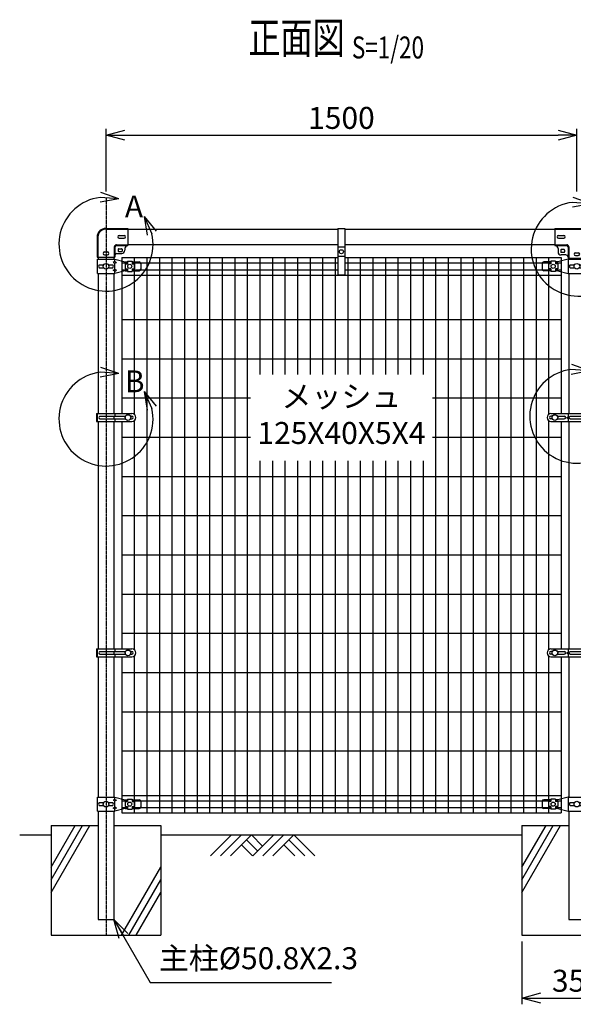
# Model space of a CAD drawing. Units: millimetres. Extents: x 177 to 5133, y 409 to 5339.
# Drawn here: x 1033 to 2797, y 2201 to 5339 of the extents above; entities that cross this region are included whole.
import ezdxf
from ezdxf.enums import TextEntityAlignment as Align

# ---------------------------------------------------------------- set-up
doc = ezdxf.new("R2010")
doc.units = ezdxf.units.MM
doc.header["$LTSCALE"] = 0.2
doc.linetypes.add('CENTER2', pattern=[28.575, 19.05, -3.175, 3.175, -3.175])
doc.linetypes.add('DASHED2', pattern=[9.525, 6.35, -3.175])
for name, color, linetype in [('CENTER', 6, 'CENTER2'), ('DASH', 30, 'DASHED2'), ('L', 7, 'Continuous'), ('M', 82, 'Continuous'), ('TEXT', 150, 'Continuous')]:
    doc.layers.add(name, color=color, linetype=linetype)
doc.styles.add('NCE', font='romans.shx', dxfattribs={"width": 0.8, "bigfont": 'extfont.shx'})
doc.styles.get("Standard").update_dxf_attribs({"font": 'romans.shx', "width": 0.8, "bigfont": 'extfont.shx'})
doc.dimstyles.new('NCE_new_20', dxfattribs={"dimscale": 20, "dimtxt": 3.5, "dimasz": 3, "dimexe": 1, "dimexo": 1, "dimgap": 1, "dimtad": 1, "dimdsep": 46, "dimtxsty": 'NCE', "dimblk": 'OPEN30', "dimcen": 0, "dimclrd": 7, "dimclre": 7, "dimclrt": 256, "dimaunit": 1, "dimadec": 1, "dimazin": 0, "dimtfac": 1, "dimtix": 1, "dimtmove": 2, "dimatfit": 2, "dimldrblk": 'OPEN30', "dimfxl": 0, "dimtolj": 1, "dimtzin": 0, "dimarcsym": 0})

# ---------------------------------------------------------------- blocks, each defined once
blk = doc.blocks.new('Title & Scale')
at = {"layer": 'TEXT', "width": 0.75}
blk.add_attdef('図面名', text='', height=5, dxfattribs=at).set_placement((0, 0), align=Align.BOTTOM_RIGHT)
blk.add_attdef('縮尺', text='', height=3.5, dxfattribs=at).set_placement((0, -0.3), align=Align.BOTTOM_LEFT)
blk = doc.blocks.new('土')
at = {"layer": 'L'}
for p, q in [((0, 0), (-66.8, -66.8)), ((31.5, 0), (-35.3, -66.8)), ((63, 0), (-3.8, -66.8)), ((47.2, -15.8), (83.3, -51.8)), ((63, 0), (99, -36)), ((135, 0), (68.2, -66.8)), ((166.5, 0), (99.7, -66.8)), ((198, 0), (131.2, -66.8)), ((182.2, -15.8), (233.3, -66.8)), ((198, 0), (264.8, -66.8)), ((31.5, -31.5), (66.8, -66.8)), ((166.5, -31.5), (201.8, -66.8))]:
    blk.add_line(p, q, dxfattribs=at)
blk = doc.blocks.new('_OPEN30')
at = {"color": 0, "linetype": 'ByBlock'}
for p, q in [((-1, 0.268), (0, 0)), ((0, 0), (-1, -0.268)), ((0, 0), (-1, 0))]:
    blk.add_line(p, q, dxfattribs=at)
blk = doc.blocks.new('*D20')
at = {"layer": 'TEXT', "color": 7, "lineweight": -2}
for p, q in [((1308, 4790.8), (1308, 4990.8)), ((2808, 4790.8), (2808, 4990.8)), ((1368, 4970.8), (2748, 4970.8))]:
    blk.add_line(p, q, dxfattribs=at)
at = {"layer": 'TEXT', "color": 7, "lineweight": -2, "xscale": 60, "yscale": 60, "zscale": 60, "rotation": 180}
blk.add_blockref('_OPEN30', (1308, 4970.8), dxfattribs=at)
at = {"layer": 'TEXT', "color": 7, "lineweight": -2, "xscale": 60, "yscale": 60, "zscale": 60}
blk.add_blockref('_OPEN30', (2808, 4970.8), dxfattribs=at)
at = {"layer": 'TEXT', "insert": (2058, 5025.8), "char_height": 70, "attachment_point": 5, "style": 'NCE'}
blk.add_mtext('\\A1;1500', dxfattribs=at)
blk = doc.blocks.new('A部')
at = {"layer": 'L'}
for p, q in [((40.7, 144.4), (-16, 164.1)), ((40.7, 144.4), (-19.1, 148.8)), ((40.7, 144.4), (-18.2, 133.1)), ((121.7, 87.6), (146.3, 32.9)), ((121.7, 87.6), (159.7, 41.1)), ((121.7, 87.6), (131.3, 28.4))]:
    blk.add_line(p, q, dxfattribs=at)
blk.add_arc((0, 0), 150, 97.3336, 12.6669, dxfattribs=at)
at = {"layer": 'TEXT', "insert": (60, 154.8), "char_height": 70, "width": 80, "attachment_point": 1}
blk.add_mtext('A', dxfattribs=at)
blk = doc.blocks.new('C部')
at = {"layer": 'L'}
for p, q in [((40.7, 144.4), (-16, 164.1)), ((40.7, 144.4), (-19.1, 148.8)), ((40.7, 144.4), (-18.2, 133.1)), ((121.7, 87.6), (146.3, 32.9)), ((121.7, 87.6), (159.7, 41.1)), ((121.7, 87.6), (131.3, 28.4))]:
    blk.add_line(p, q, dxfattribs=at)
blk.add_arc((0, 0), 150, 97.3336, 12.6669, dxfattribs=at)
at = {"layer": 'TEXT', "insert": (60, 154.8), "char_height": 70, "width": 80, "attachment_point": 1}
blk.add_mtext('C', dxfattribs=at)
blk = doc.blocks.new('ステラ(50.8)笠木取付中間金具')
at = {"layer": 'DASH', "color": 30}
for p, q in [((-70, 24.8), (70, 24.8)), ((-70, -24.8), (-32.9, -24.8)), ((32.9, -24.8), (70, -24.8)), ((-25.6, -32.1), (-25.6, -67.5)), ((25.6, -32.1), (25.6, -67.5))]:
    blk.add_line(p, q, dxfattribs=at)
for centre, start, end in [((-32.9, -32.1), 0, 90), ((32.9, -32.1), 90, 180)]:
    blk.add_arc(centre, 7.3, start, end, dxfattribs=at)
at = {"layer": 'M'}
for p, q in [((-70, 27.1), (70, 27.1)), ((-70, 27.1), (-70, -27.1)), ((-58, 4.5), (-42, 4.5)), ((58, 4.5), (42, 4.5)), ((70, 27.1), (70, -27.1)), ((-70, -27.1), (-32.9, -27.1)), ((-58, -4.5), (-42, -4.5)), ((32.9, -27.1), (70, -27.1)), ((58, -4.5), (42, -4.5)), ((-60, -37.1), (-60, -47.5)), ((-51, -42), (-51, -48)), ((-35.4, -57.5), (-50, -57.5)), ((-40.5, -40.5), (-49.5, -40.5)), ((-40.5, -49.5), (-49.5, -49.5)), ((-39, -42), (-39, -48)), ((-27.9, -32.1), (-27.9, -67.5)), ((-4.5, -50.5), (4.5, -50.5)), ((-4.5, -59.5), (4.5, -59.5)), ((27.9, -32.1), (27.9, -67.5)), ((35.4, -57.5), (50, -57.5)), ((39, -42), (39, -48)), ((40.5, -40.5), (49.5, -40.5)), ((40.5, -49.5), (49.5, -49.5)), ((51, -42), (51, -48)), ((60, -37.1), (60, -47.5)), ((-27.9, -67.5), (27.9, -67.5))]:
    blk.add_line(p, q, dxfattribs=at)
for centre, radius, start, end in [((-58, 0), 4.5, 90, 270), ((-42, 0), 4.5, 270, 90), ((42, 0), 4.5, 90, 270), ((58, 0), 4.5, 270, 90), ((-70, -37.1), 10, 0, 90), ((-32.9, -32.1), 5, 0, 90), ((32.9, -32.1), 5, 90, 180), ((70, -37.1), 10, 90, 180), ((-50, -47.5), 10, 180, 270), ((-49.5, -42), 1.5, 90, 180), ((-49.5, -48), 1.5, 180, 270), ((-40.5, -42), 1.5, 0, 90), ((-40.5, -48), 1.5, 270, 0), ((-35.4, -65), 7.5, 0, 90), ((-4.5, -55), 4.5, 90, 270), ((4.5, -55), 4.5, 270, 90), ((35.4, -65), 7.5, 90, 180), ((40.5, -42), 1.5, 90, 180), ((40.5, -48), 1.5, 180, 270), ((49.5, -42), 1.5, 0, 90), ((49.5, -48), 1.5, 270, 0), ((50, -47.5), 10, 270, 0)]:
    blk.add_arc(centre, radius, start, end, dxfattribs=at)
blk = doc.blocks.new('ステラ笠木(48.6)吊金具')
at = {"layer": 'DASH'}
blk.add_line((11, -56.5), (-11, -56.5), dxfattribs=at)
at = {"layer": 'M'}
for p, q in [((-11, 3), (-11, -146)), ((-11, 3), (11, 3)), ((11, 3), (11, -146)), ((11, -86.5), (-11, -86.5))]:
    blk.add_line(p, q, dxfattribs=at)
at = {"layer": 'M', "color": 82}
blk.add_line((11, -146), (-11, -146), dxfattribs=at)
at = {"layer": 'M'}
blk.add_circle((0, -71.5), 6.5, dxfattribs=at)
blk = doc.blocks.new('ステラ(50.8)笠木取付端末金具')
at = {"layer": 'DASH', "color": 30}
for p, q in [((-26, 0), (-26, -65)), ((-0.3, 24.8), (70, 24.8)), ((33.3, -24.8), (70, -24.8)), ((26, -32.1), (26, -65))]:
    blk.add_line(p, q, dxfattribs=at)
blk.add_arc((-0.3, -0.9), 25.7, 90, 180, dxfattribs=at)
at = {"layer": 'DASH'}
blk.add_arc((33.3, -32.1), 7.3, 90, 180, dxfattribs=at)
at = {"layer": 'M'}
for p, q in [((-0.3, 27.1), (70, 27.1)), ((42, 4.5), (58, 4.5)), ((70, 27.1), (70, -27.1)), ((-28.3, -0.9), (-28.3, -65)), ((33.3, -27.1), (70, -27.1)), ((42, -4.5), (58, -4.5)), ((-4.5, -48), (4.5, -48)), ((-4.5, -57), (4.5, -57)), ((28.3, -32.1), (28.3, -65)), ((33.3, -52.5), (50, -52.5)), ((39, -39.5), (39, -45.5)), ((40.5, -38), (49.5, -38)), ((40.5, -47), (49.5, -47)), ((51, -39.5), (51, -45.5)), ((60, -37.1), (60, -42.5)), ((-28.3, -65), (28.3, -65))]:
    blk.add_line(p, q, dxfattribs=at)
for centre, radius, start, end in [((-0.3, -0.9), 28, 90, 180), ((42, 0), 4.5, 90, 270), ((58, 0), 4.5, 270, 90), ((70, -37.1), 10, 90, 180), ((-4.5, -52.5), 4.5, 90, 270), ((4.5, -52.5), 4.5, 270, 90), ((33.3, -57.5), 5, 90, 180), ((40.5, -39.5), 1.5, 90, 180), ((40.5, -45.5), 1.5, 180, 270), ((49.5, -39.5), 1.5, 0, 90), ((49.5, -45.5), 1.5, 270, 0), ((50, -42.5), 10, 270, 0)]:
    blk.add_arc(centre, radius, start, end, dxfattribs=at)
at = {"layer": 'M', "color": 82}
blk.add_arc((33.3, -32.1), 5, 90, 180, dxfattribs=at)
blk = doc.blocks.new('ステラ(50.8)端末上下金具')
at = {"layer": 'M'}
for p, q in [((-26.8, -22.5), (-26.8, 22.5)), ((-26.8, 22.5), (27.9, 22.5)), ((-21.5, 4.8), (-7.6, 4.8)), ((7.6, 4.8), (21.5, 4.8)), ((27.9, 15), (22.9, 12.5)), ((22.9, 12.5), (27.9, 10)), ((27.9, 22.5), (60.5, 14)), ((27.9, 15), (27.9, 22.5)), ((27.9, 15), (32.9, 12.5)), ((27.9, 10), (32.9, 12.5)), ((27.9, -10), (27.9, 10)), ((60.5, 14), (68, 14)), ((60.5, 8), (60.5, -8)), ((60.5, 8), (68, 8)), ((68, 16), (83, 16)), ((68, 16), (68, 8)), ((83, 16), (83, 8)), ((83, 14), (105.5, 14)), ((83, 8), (90.5, 8)), ((90.5, 8), (90.5, -8)), ((110.5, 9), (110.5, -9)), ((-26.8, -22.5), (27.9, -22.5)), ((-21.5, -4.8), (-7.6, -4.8)), ((7.6, -4.8), (21.5, -4.8)), ((22.9, -12.5), (27.9, -10)), ((27.9, -15), (22.9, -12.5)), ((32.9, -12.5), (27.9, -10)), ((27.9, -15), (32.9, -12.5)), ((60.5, -14), (27.9, -22.5)), ((27.9, -22.5), (27.9, -15)), ((60.5, -8), (68, -8)), ((60.5, -14), (68, -14)), ((68, -8), (68, -16)), ((68, -16), (83, -16)), ((83, -8), (90.5, -8)), ((83, -8), (83, -16)), ((83, -14), (105.5, -14))]:
    blk.add_line(p, q, dxfattribs=at)
for centre, radius in [((0, 0), 9), ((75.5, 0), 6.5)]:
    blk.add_circle(centre, radius, dxfattribs=at)
for centre, radius, start, end in [((-18.2, 0), 5.76, 124.4829, 235.5171), ((18.2, 0), 5.76, 304.4829, 55.5171), ((105.5, 9), 5, 0, 90), ((105.5, -9), 5, 270, 0)]:
    blk.add_arc(centre, radius, start, end, dxfattribs=at)
blk = doc.blocks.new('ステラ(50.8)端末バンド')
at = {"layer": 'M'}
for p, q in [((-30, 12.5), (82.5, 12.5)), ((-30, 12.5), (-30, -12.5)), ((-27.7, 12.5), (-27.7, -12.5)), ((-20.2, 4.5), (62.2, 4.5)), ((25.4, 4.5), (25.4, -4.5)), ((28, 12.5), (28, 4.5)), ((77.8, 4.5), (82.5, 4.5)), ((-30, -12.5), (82.5, -12.5)), ((-20.2, -4.5), (62.2, -4.5)), ((28, -4.5), (28, -12.5)), ((77.8, -4.5), (82.5, -4.5))]:
    blk.add_line(p, q, dxfattribs=at)
blk.add_circle((70, 0), 9, dxfattribs=at)
for centre, radius, start, end in [((-17.4, 0), 5.3, 121.8908, 238.1092), ((82.5, 0), 12.5, 270, 90), ((82.5, 0), 4.5, 270, 90)]:
    blk.add_arc(centre, radius, start, end, dxfattribs=at)
blk = doc.blocks.new('ステラ(50.8)中間上下金具')
at = {"layer": 'M'}
for p, q in [((-110.5, 9), (-110.5, -9)), ((-83, 14), (-105.5, 14)), ((-83, 8), (-90.5, 8)), ((-90.5, 8), (-90.5, -8)), ((-68, 16), (-83, 16)), ((-83, 16), (-83, 8)), ((-68, 16), (-68, 8)), ((-60.5, 14), (-68, 14)), ((-60.5, 8), (-68, 8)), ((-27.9, 22.5), (-60.5, 14)), ((-60.5, 8), (-60.5, -8)), ((-27.9, 22.5), (27.9, 22.5)), ((-26.8, -22.5), (-26.8, 22.5)), ((-21.5, 4.8), (-7.6, 4.8)), ((7.6, 4.8), (21.5, 4.8)), ((27.9, 15), (22.9, 12.5)), ((22.9, 12.5), (27.9, 10)), ((27.9, 15), (27.9, 22.5)), ((27.9, 22.5), (60.5, 14)), ((27.9, 15), (32.9, 12.5)), ((27.9, 10), (32.9, 12.5)), ((27.9, -10), (27.9, 10)), ((60.5, 14), (68, 14)), ((60.5, 8), (60.5, -8)), ((60.5, 8), (68, 8)), ((68, 16), (83, 16)), ((68, 16), (68, 8)), ((83, 16), (83, 8)), ((83, 14), (105.5, 14)), ((83, 8), (90.5, 8)), ((90.5, 8), (90.5, -8)), ((110.5, 9), (110.5, -9)), ((-83, -14), (-105.5, -14)), ((-83, -8), (-90.5, -8)), ((-83, -8), (-83, -16)), ((-68, -16), (-83, -16)), ((-68, -8), (-68, -16)), ((-60.5, -8), (-68, -8)), ((-60.5, -14), (-68, -14)), ((-60.5, -14), (-27.9, -22.5)), ((-27.9, -22.5), (27.9, -22.5)), ((-21.5, -4.8), (-7.6, -4.8)), ((7.6, -4.8), (21.5, -4.8)), ((22.9, -12.5), (27.9, -10)), ((27.9, -15), (22.9, -12.5)), ((32.9, -12.5), (27.9, -10)), ((27.9, -15), (32.9, -12.5)), ((60.5, -14), (27.9, -22.5)), ((27.9, -22.5), (27.9, -15)), ((60.5, -8), (68, -8)), ((60.5, -14), (68, -14)), ((68, -8), (68, -16)), ((68, -16), (83, -16)), ((83, -8), (90.5, -8)), ((83, -8), (83, -16)), ((83, -14), (105.5, -14))]:
    blk.add_line(p, q, dxfattribs=at)
for centre, radius in [((-75.5, 0), 6.5), ((0, 0), 9), ((75.5, 0), 6.5)]:
    blk.add_circle(centre, radius, dxfattribs=at)
for centre, radius, start, end in [((-105.5, 9), 5, 90, 180), ((-18.2, 0), 5.76, 124.4829, 235.5171), ((18.2, 0), 5.76, 304.4829, 55.5171), ((105.5, 9), 5, 0, 90), ((-105.5, -9), 5, 180, 270), ((105.5, -9), 5, 270, 0)]:
    blk.add_arc(centre, radius, start, end, dxfattribs=at)
blk = doc.blocks.new('ステラ(50.8)中間バンド')
at = {"layer": 'M'}
for p, q in [((-82.5, 12.5), (82.5, 12.5)), ((-77.8, 4.5), (-82.5, 4.5)), ((-62.2, 4.5), (-40, 4.5)), ((-31.5, 0), (-28, 2.5)), ((-28, 12.5), (-28, 2.5)), ((-24.5, 0), (-28, 2.5)), ((-21.5, 4.5), (21.5, 4.5)), ((24.5, 0), (28, 2.5)), ((28, 12.5), (28, 2.5)), ((31.5, 0), (28, 2.5)), ((40, 4.5), (62.2, 4.5)), ((77.8, 4.5), (82.5, 4.5)), ((-77.8, -4.5), (-82.5, -4.5)), ((-82.5, -12.5), (82.5, -12.5)), ((-62.2, -4.5), (-40, -4.5)), ((-31.5, 0), (-28, -2.5)), ((-24.5, 0), (-28, -2.5)), ((-28, -2.5), (-28, -12.5)), ((-21.5, -4.5), (21.5, -4.5)), ((24.5, 0), (28, -2.5)), ((31.5, 0), (28, -2.5)), ((28, -2.5), (28, -12.5)), ((40, -4.5), (62.2, -4.5)), ((77.8, -4.5), (82.5, -4.5))]:
    blk.add_line(p, q, dxfattribs=at)
for centre in [(-70, 0), (70, 0)]:
    blk.add_circle(centre, 9, dxfattribs=at)
for centre, radius, start, end in [((-82.5, 0), 12.5, 90, 270), ((-82.5, 0), 4.5, 90, 270), ((-40, 0), 4.5, 270, 90), ((-18.7, 0), 5.3, 121.8908, 238.1092), ((18.7, 0), 5.3, 301.8908, 58.1092), ((40, 0), 4.5, 90, 270), ((82.5, 0), 12.5, 270, 90), ((82.5, 0), 4.5, 270, 90)]:
    blk.add_arc(centre, radius, start, end, dxfattribs=at)
blk = doc.blocks.new('B部')
at = {"layer": 'L'}
for p, q in [((40.7, 144.4), (-16, 164.1)), ((40.7, 144.4), (-19.1, 148.8)), ((40.7, 144.4), (-18.2, 133.1)), ((121.7, 87.6), (146.3, 32.9)), ((121.7, 87.6), (159.7, 41.1)), ((121.7, 87.6), (131.3, 28.4))]:
    blk.add_line(p, q, dxfattribs=at)
blk.add_arc((0, 0), 150, 97.3336, 12.6669, dxfattribs=at)
at = {"layer": 'TEXT', "insert": (60, 154.8), "char_height": 70, "width": 80, "attachment_point": 1}
blk.add_mtext('B', dxfattribs=at)
blk = doc.blocks.new('D部')
at = {"layer": 'L'}
for p, q in [((40.7, 144.4), (-16, 164.1)), ((40.7, 144.4), (-19.1, 148.8)), ((40.7, 144.4), (-18.2, 133.1)), ((121.7, 87.6), (146.3, 32.9)), ((121.7, 87.6), (159.7, 41.1)), ((121.7, 87.6), (131.3, 28.4))]:
    blk.add_line(p, q, dxfattribs=at)
blk.add_arc((0, 0), 150, 97.3336, 12.6669, dxfattribs=at)
at = {"layer": 'TEXT', "insert": (60, 154.8), "char_height": 70, "width": 80, "attachment_point": 1}
blk.add_mtext('D', dxfattribs=at)
blk = doc.blocks.new('*D39')
at = {"layer": 'TEXT', "color": 7, "lineweight": -2}
for p, q in [((2633, 2400.8), (2633, 2200.8)), ((2983, 2400.8), (2983, 2200.8)), ((2693, 2220.8), (2923, 2220.8))]:
    blk.add_line(p, q, dxfattribs=at)
at = {"layer": 'TEXT', "color": 7, "lineweight": -2, "xscale": 60, "yscale": 60, "zscale": 60, "rotation": 180}
blk.add_blockref('_OPEN30', (2633, 2220.8), dxfattribs=at)
at = {"layer": 'TEXT', "color": 7, "lineweight": -2, "xscale": 60, "yscale": 60, "zscale": 60}
blk.add_blockref('_OPEN30', (2983, 2220.8), dxfattribs=at)
at = {"layer": 'TEXT', "insert": (2808, 2275.8), "char_height": 70, "attachment_point": 5, "style": 'NCE'}
blk.add_mtext('\\A1;350', dxfattribs=at)

msp = doc.modelspace()

# ---------------------------------------------------------------- linework, layer by layer
at = {"layer": 'CENTER'}
msp.add_line((1307.99, 4770.79), (1307.99, 2420.79), dxfattribs=at)
at = {"layer": 'L'}
for p, q in [((1132.99, 2597.585), (1232.99, 2770.79)), ((1132.99, 2557.585), (1256.084, 2770.79)), ((1132.99, 2637.585), (1209.896, 2770.79)), ((2632.99, 2637.585), (2709.896, 2770.79)), ((2632.99, 2597.585), (2732.99, 2770.79)), ((2632.99, 2557.585), (2756.084, 2770.79)), ((1032.99, 2740.79), (1132.99, 2740.79)), ((1482.99, 2740.79), (2632.99, 2740.79)), ((1357.823, 2420.79), (1482.99, 2637.585)), ((1380.917, 2420.79), (1482.99, 2597.585)), ((1404.011, 2420.79), (1482.99, 2557.585))]:
    msp.add_line(p, q, dxfattribs=at)
at = {"layer": 'M'}
for p, q in [((1377.99, 4670.79), (2046.99, 4670.79)), ((2068.99, 4670.79), (2737.99, 4670.79)), ((1377.99, 4622.19), (2046.99, 4622.19)), ((2068.99, 4622.19), (2737.99, 4622.19)), ((1282.59, 4581.49), (1282.59, 4575.29)), ((1333.39, 4581.49), (1333.39, 4575.29)), ((1357.99, 4580.79), (2046.99, 4580.79)), ((1357.99, 4580.79), (1357.99, 4083.29)), ((1357.99, 4563.54), (1375.99, 4563.54)), ((1390.99, 4563.54), (2046.99, 4563.54)), ((1397.99, 4580.79), (1397.99, 4080.79)), ((1437.99, 4580.79), (1437.99, 2810.79)), ((1477.99, 4580.79), (1477.99, 2810.79)), ((1517.99, 4580.79), (1517.99, 2810.79)), ((1557.99, 4580.79), (1557.99, 2810.79)), ((1597.99, 4580.79), (1597.99, 2810.79)), ((1637.99, 4580.79), (1637.99, 2810.79)), ((1677.99, 4580.79), (1677.99, 2810.79)), ((1717.99, 4580.79), (1717.99, 2810.79)), ((1757.99, 4580.79), (1757.99, 2810.79)), ((1797.99, 4580.79), (1797.99, 4208.29)), ((1837.99, 4580.79), (1837.99, 4208.29)), ((1877.99, 4580.79), (1877.99, 4208.29)), ((1917.99, 4580.79), (1917.99, 4208.29)), ((1957.99, 4580.79), (1957.99, 4208.29)), ((1997.99, 4580.79), (1997.99, 4208.29)), ((2037.99, 4580.79), (2037.99, 4208.29)), ((2068.99, 4580.79), (2757.99, 4580.79)), ((2068.99, 4563.54), (2724.99, 4563.54)), ((2077.99, 4580.79), (2077.99, 4208.29)), ((2117.99, 4580.79), (2117.99, 4208.29)), ((2157.99, 4580.79), (2157.99, 4208.29)), ((2197.99, 4580.79), (2197.99, 4208.29)), ((2237.99, 4580.79), (2237.99, 4208.29)), ((2277.99, 4580.79), (2277.99, 4208.29)), ((2317.99, 4580.79), (2317.99, 4208.29)), ((2357.99, 4580.79), (2357.99, 2810.79)), ((2397.99, 4580.79), (2397.99, 2810.79)), ((2437.99, 4580.79), (2437.99, 2810.79)), ((2477.99, 4580.79), (2477.99, 2810.79)), ((2517.99, 4580.79), (2517.99, 2810.79)), ((2557.99, 4580.79), (2557.99, 2810.79)), ((2597.99, 4580.79), (2597.99, 2810.79)), ((2637.99, 4580.79), (2637.99, 2810.79)), ((2677.99, 4580.79), (2677.99, 2810.79)), ((2717.99, 4580.79), (2717.99, 4080.79)), ((2739.99, 4563.54), (2757.99, 4563.54)), ((2757.99, 4580.79), (2757.99, 4083.29)), ((2782.59, 4578.99), (2782.59, 4575.29)), ((1282.59, 4530.29), (1282.59, 4083.29)), ((1333.39, 4530.29), (1333.39, 4083.29)), ((1357.99, 4542.04), (1375.99, 4542.04)), ((1357.99, 4524.79), (2757.99, 4524.79)), ((1390.99, 4542.04), (2046.99, 4542.04)), ((2068.99, 4542.04), (2724.99, 4542.04)), ((2739.99, 4542.04), (2757.99, 4542.04)), ((2782.59, 4530.29), (2782.59, 4083.29)), ((1357.99, 4383.29), (2757.99, 4383.29)), ((1357.99, 4258.29), (2757.99, 4258.29)), ((1357.99, 4133.29), (1767.99, 4133.29)), ((2347.99, 4133.29), (2757.99, 4133.29)), ((1282.59, 4058.29), (1282.59, 3333.29)), ((1333.39, 4058.29), (1333.39, 3333.29)), ((1357.99, 4058.29), (1357.99, 3333.29)), ((1397.99, 4060.79), (1397.99, 3330.79)), ((2717.99, 4060.79), (2717.99, 3330.79)), ((2757.99, 4058.29), (2757.99, 3333.29)), ((2782.59, 4058.29), (2782.59, 3333.29)), ((1357.99, 4008.29), (1767.99, 4008.29)), ((2347.99, 4008.29), (2757.99, 4008.29)), ((1797.99, 3933.29), (1797.99, 2810.79)), ((1837.99, 3933.29), (1837.99, 2810.79)), ((1877.99, 3933.29), (1877.99, 2810.79)), ((1917.99, 3933.29), (1917.99, 2810.79)), ((1957.99, 3933.29), (1957.99, 2810.79)), ((1997.99, 3933.29), (1997.99, 2810.79)), ((2037.99, 3933.29), (2037.99, 2810.79)), ((2077.99, 3933.29), (2077.99, 2810.79)), ((2117.99, 3933.29), (2117.99, 2810.79)), ((2157.99, 3933.29), (2157.99, 2810.79)), ((2197.99, 3933.29), (2197.99, 2810.79)), ((2237.99, 3933.29), (2237.99, 2810.79)), ((2277.99, 3933.29), (2277.99, 2810.79)), ((2317.99, 3933.29), (2317.99, 2810.79)), ((1357.99, 3883.29), (2757.99, 3883.29)), ((1357.99, 3758.29), (2757.99, 3758.29)), ((1357.99, 3633.29), (2757.99, 3633.29)), ((1357.99, 3508.29), (2757.99, 3508.29)), ((1357.99, 3383.29), (2757.99, 3383.29)), ((1282.59, 3308.29), (1282.59, 2861.29)), ((1333.39, 3308.29), (1333.39, 2861.29)), ((1357.99, 3308.29), (1357.99, 2810.79)), ((1397.99, 3310.79), (1397.99, 2810.79)), ((2717.99, 3310.79), (2717.99, 2810.79)), ((2757.99, 3308.29), (2757.99, 2810.79)), ((2782.59, 3308.29), (2782.59, 2861.29)), ((1357.99, 3258.29), (2757.99, 3258.29)), ((1357.99, 3133.29), (2757.99, 3133.29)), ((1357.99, 3008.29), (2757.99, 3008.29)), ((1357.99, 2866.79), (2757.99, 2866.79)), ((1357.99, 2849.54), (1375.99, 2849.54)), ((1357.99, 2828.04), (1375.99, 2828.04)), ((1390.99, 2849.54), (2724.99, 2849.54)), ((1390.99, 2828.04), (2724.99, 2828.04)), ((2739.99, 2849.54), (2757.99, 2849.54)), ((2739.99, 2828.04), (2757.99, 2828.04)), ((1282.59, 2816.29), (1282.59, 2470.79)), ((1333.39, 2816.29), (1333.39, 2470.79)), ((1357.99, 2810.79), (2757.99, 2810.79)), ((2782.59, 2816.29), (2782.59, 2470.79)), ((1132.99, 2770.79), (1282.59, 2770.79)), ((1132.99, 2770.79), (1132.99, 2420.79)), ((1333.39, 2770.79), (1482.99, 2770.79)), ((1482.99, 2770.79), (1482.99, 2420.79)), ((2632.99, 2770.79), (2782.59, 2770.79)), ((2632.99, 2770.79), (2632.99, 2420.79)), ((1282.59, 2470.79), (1333.39, 2470.79)), ((2782.59, 2470.79), (2833.39, 2470.79)), ((1132.99, 2420.79), (1482.99, 2420.79)), ((2632.99, 2420.79), (2982.99, 2420.79))]:
    msp.add_line(p, q, dxfattribs=at)

# ---------------------------------------------------------------- block references
at = {"layer": 'L'}
msp.add_blockref('土', (1707.99, 2740.79), dxfattribs=at)
at = {"layer": 'M'}
for name, p in [('ステラ(50.8)笠木取付端末金具', (1307.99, 4646.49)), ('ステラ笠木(48.6)吊金具', (2057.99, 4670.79)), ('ステラ(50.8)笠木取付中間金具', (2807.99, 4646.49)), ('ステラ(50.8)端末上下金具', (1307.99, 4552.79)), ('ステラ(50.8)中間上下金具', (2807.99, 4552.79)), ('ステラ(50.8)端末バンド', (1307.99, 4070.79)), ('ステラ(50.8)中間バンド', (2807.99, 4070.79)), ('ステラ(50.8)端末バンド', (1307.99, 3320.79)), ('ステラ(50.8)中間バンド', (2807.99, 3320.79)), ('ステラ(50.8)端末上下金具', (1307.99, 2838.79)), ('ステラ(50.8)中間上下金具', (2807.99, 2838.79))]:
    msp.add_blockref(name, p, dxfattribs=at)
at = {"layer": 'TEXT', "xscale": 20, "yscale": 20, "zscale": 20}
msp.add_blockref('Title & Scale', (2091.312, 5199.363), dxfattribs=at).add_auto_attribs({'図面名': '%%U正面図 ', '縮尺': '%%US=1/20'})
at = {"layer": 'TEXT'}
for name, p in [('A部', (1307.99, 4623.621)), ('C部', (2812.49, 4607.864)), ('D部', (2807.99, 4075.29)), ('B部', (1307.99, 4066.29))]:
    msp.add_blockref(name, p, dxfattribs=at)

# ---------------------------------------------------------------- texts
at = {"layer": 'TEXT', "insert": (2057.99, 4070.79), "char_height": 70, "width": 557.09978, "attachment_point": 5, "style": 'NCE'}
msp.add_mtext('メッシュ\\P125X40X5X4', dxfattribs=at)
at = {"layer": 'TEXT', "insert": (1476.219, 2290.79), "char_height": 70, "attachment_point": 7, "style": 'NCE'}
msp.add_mtext('主柱%%c50.8X2.3', dxfattribs=at)

# ---------------------------------------------------------------- dimensions: what is measured, and where the dimension line sits
at = {"layer": 'TEXT'}
for base, p1, p2, picture, middle in [((2807.99, 4970.79), (1307.99, 4770.79), (2807.99, 4770.79), '*D20', (2057.99, 5025.79)), ((2982.99, 2220.79), (2632.99, 2420.79), (2982.99, 2420.79), '*D39', (2807.99, 2275.79))]:
    dim = msp.add_linear_dim(base=base, p1=p1, p2=p2, dimstyle='NCE_new_20', dxfattribs=at)
    dim.commit()
    dim.dimension.update_dxf_attribs({"geometry": picture, "text_midpoint": middle})

# ---------------------------------------------------------------- leaders
at = {"layer": 'TEXT', "annotation_type": 0, "has_hookline": 1, "hookline_direction": 0, "text_width": 550.4}
msp.add_leader([(1333.39, 2470.79), (1448.86, 2270.79), (1456.219, 2270.79)], dimstyle='NCE_new_20', override={"dimgap": 1, "dimtad": 1}, dxfattribs=at)

doc.saveas('drawing.dxf')
